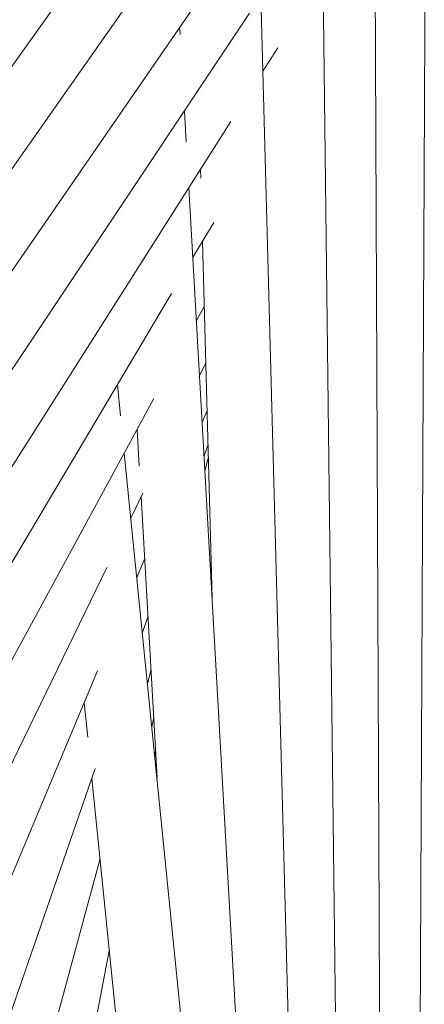
# Model space of a CAD drawing. Units: inches. Extents: x -66 to -12, y -37 to 232.
# Drawn here: x -22 to -20, y -17 to -11 of the extents above; entities that cross this region are included whole.
import ezdxf

# ---------------------------------------------------------------- set-up
doc = ezdxf.new("R2010")
doc.units = ezdxf.units.IN
doc.header["$MEASUREMENT"] = 0
doc.layers.add('Layer 1', color=7, linetype='Continuous')

msp = doc.modelspace()

# ---------------------------------------------------------------- linework, layer by layer
at = {"layer": 'Layer 1', "color": 251, "lineweight": 5}
for points in [[(-24.8225, -15.0116), (-20.1409, -8.4417)], [(-24.5726, -15.3492), (-20.1367, -9.0271)], [(-19.8033, -21.5625), (-19.7548, -10.8432), (-19.7457, -9.0376)], [(-20.0216, -21.2649), (-20.0721, -9.4974)], [(-20.2729, -20.923), (-20.4028, -9.9853)], [(-24.3192, -15.6806), (-20.487, -10.1138)], [(-20.5263, -20.579), (-20.779, -11.0797)], [(-24.0672, -16.0161), (-20.8499, -11.1871)], [(-21.2838, -11.3212), (-21.2866, -11.2763)], [(-20.7664, -11.5494), (-20.6744, -11.4033)], [(-21.2466, -11.9923), (-21.2564, -11.7993)], [(-23.8109, -16.3502), (-20.9672, -11.8645)], [(-21.156, -12.1636), (-21.1539, -12.219)], [(-20.779, -20.2287), (-21.2297, -12.2794)], [(-21.2066, -12.7168), (-21.0732, -12.4956)], [(-21.1441, -12.6143), (-21.0844, -14.8417)], [(-23.5575, -16.6802), (-21.3371, -12.9386)], [(-21.1827, -13.1106), (-21.1343, -13.0207)], [(-21.1637, -13.4574), (-21.1251, -13.3752)], [(-21.6551, -13.7031), (-21.6741, -13.5065)], [(-23.3034, -17.0122), (-21.4466, -13.5949)], [(-21.1469, -13.7438), (-21.1153, -13.6694)], [(-21.5512, -13.7873), (-21.5386, -14.0168)], [(-21.1343, -13.953), (-21.109, -13.8828)], [(-21.0353, -19.8756), (-21.6327, -13.9361)], [(-21.13, -14.0484), (-21.1076, -13.9663)], [(-21.5891, -14.3384), (-21.5168, -14.1853)], [(-21.5274, -14.2071), (-21.427, -15.9649)], [(-21.5526, -14.7125), (-21.5049, -14.5981)], [(-23.0458, -17.3365), (-21.7401, -14.6493)], [(-21.5182, -15.0565), (-21.4845, -14.9589)], [(-22.7916, -17.6623), (-21.7983, -15.2959)], [(-21.4859, -15.371), (-21.4656, -15.2916)], [(-21.8812, -15.4966), (-21.8594, -15.7093)], [(-21.46, -15.6447), (-21.448, -15.5879)], [(-21.4424, -15.8308), (-21.4361, -15.7964)], [(-22.534, -17.9852), (-21.8131, -15.9059)], [(-21.8341, -15.9691), (-21.587, -18.4134)], [(-22.2799, -18.3039), (-21.7829, -16.4689)], [(-22.0272, -18.6226), (-21.7267, -17.0445)]]:
    msp.add_lwpolyline(points, dxfattribs=at)

doc.saveas('drawing.dxf')
